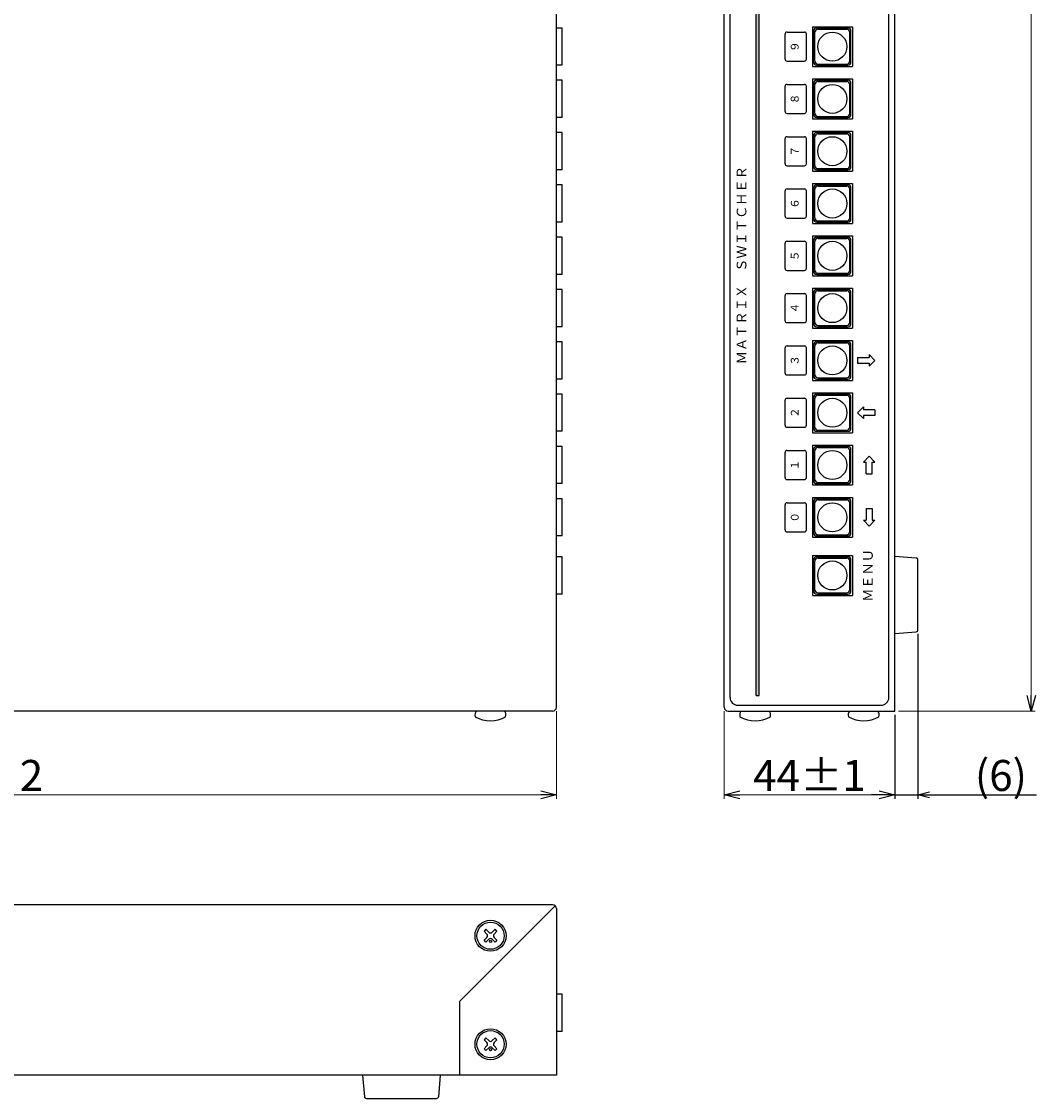
# Model space of a CAD drawing. Extents: x -762 to 392, y -354 to 266.
# Drawn here: x 130 to 392, y -354 to -76 of the extents above; entities that cross this region are included whole.
import ezdxf

# ---------------------------------------------------------------- set-up
doc = ezdxf.new("R2010")
doc.units = 0
doc.layers.get('0').update_dxf_attribs({"linetype": 'CONTINUOUS'})
doc.layers.get('DEFPOINTS').update_dxf_attribs({"linetype": 'CONTINUOUS'})
doc.layers.add('1', color=7, linetype='CONTINUOUS')
doc.styles.add('MX_NOTE_STANDARD', font='txt.shx', dxfattribs={"height": 4.1656, "bigfont": 'extfont.shx'})
doc.styles.add('傾斜 高さ8', font='txt.shx', dxfattribs={"oblique": 7, "height": 8, "bigfont": 'bigfont.shx'})
doc.styles.add('幅0.8高さ2.3', font='txt.shx', dxfattribs={"width": 0.8, "height": 2.3, "bigfont": 'extfont.shx'})
doc.dimstyles.new('ARTICS', dxfattribs={"dimtxt": 4.1656, "dimasz": 4, "dimexe": 1, "dimexo": 1, "dimgap": 1, "dimtad": 1, "dimtoh": 1, "dimdec": 1, "dimdsep": 46, "dimtxsty": 'MX_NOTE_STANDARD', "dimblk": 'OPEN30', "dimcen": 2.5, "dimclrt": 6, "dimadec": 0, "dimazin": 0, "dimtfac": 1, "dimtdec": 1, "dimtmove": 0, "dimatfit": 3, "dimldrblk": 'OPEN30', "dimfxl": 1, "dimtolj": 1, "dimtzin": 0, "dimlwd": 13, "dimlwe": 13, "dimarcsym": 0})
doc.dimstyles.new('ARTICS4', dxfattribs={"dimtxt": 3, "dimasz": 3, "dimexe": 1, "dimexo": 1, "dimgap": 1, "dimtad": 1, "dimdsep": 46, "dimtxsty": 'Standard', "dimblk": 'OPEN30', "dimcen": 0, "dimclrt": 6, "dimadec": 0, "dimazin": 0, "dimtfac": 1, "dimtmove": 0, "dimatfit": 3, "dimldrblk": 'OPEN30', "dimfxl": 1, "dimtolj": 1, "dimtzin": 0, "dimarcsym": 0})

# ---------------------------------------------------------------- blocks, each defined once
blk = doc.blocks.new('_OPEN30')
at = {"color": 0, "linetype": 'ByBlock'}
for p, q in [((-1, 0.267949), (0, 0)), ((0, 0), (-1, -0.267949)), ((0, 0), (-1, 0))]:
    blk.add_line(p, q, dxfattribs=at)
blk = doc.blocks.new('*D3')
at = {"layer": '1', "color": 0, "linetype": 'Continuous', "lineweight": 13}
for p, q in [((356.08, 165.94), (391.31, 165.94)), ((390.31, 161.94), (390.31, -250.06)), ((356.08, -254.06), (391.31, -254.06))]:
    blk.add_line(p, q, dxfattribs=at)
at = {"layer": 'DEFPOINTS', "color": 0, "linetype": 'Continuous'}
for p in [(355.08, 165.94), (355.08, -254.06), (390.31, -254.06)]:
    blk.add_point(p, dxfattribs=at)
at = {"layer": '1', "color": 0, "linetype": 'Continuous', "lineweight": 13, "xscale": 4, "yscale": 4, "zscale": 4}
for p, rotation in [((390.31, 165.94), 90), ((390.31, -254.06), 270)]:
    blk.add_blockref('_OPEN30', p, dxfattribs=dict(at, rotation=rotation))
at = {"layer": '1', "color": 6, "linetype": 'Continuous', "insert": (385.31, -44.06), "char_height": 8, "attachment_point": 5, "rotation": 90, "style": '傾斜 高さ8'}
blk.add_mtext('\\A1;420±2', dxfattribs=at)
blk = doc.blocks.new('*D4')
at = {"layer": '1', "color": 0, "linetype": 'Continuous', "lineweight": -2}
for p, q in [((361.08, -234.09), (361.08, -276.69)), ((355.08, -255.06), (355.08, -276.69)), ((352.08, -275.69), (349.08, -275.69)), ((355.08, -275.69), (361.08, -275.69)), ((364.08, -275.69), (391.66, -275.69))]:
    blk.add_line(p, q, dxfattribs=at)
at = {"layer": 'DEFPOINTS', "color": 0, "linetype": 'Continuous'}
for p in [(361.08, -233.09), (355.08, -254.06), (355.08, -275.69)]:
    blk.add_point(p, dxfattribs=at)
at = {"layer": '1', "color": 0, "linetype": 'Continuous', "lineweight": -2, "xscale": 3, "yscale": 3, "zscale": 3}
blk.add_blockref('_OPEN30', (355.08, -275.69), dxfattribs=at)
at = {"layer": '1', "color": 0, "linetype": 'Continuous', "lineweight": -2, "xscale": 3, "yscale": 3, "zscale": 3, "rotation": 180}
blk.add_blockref('_OPEN30', (361.08, -275.69), dxfattribs=at)
at = {"layer": '1', "color": 6, "linetype": 'Continuous', "insert": (382.49, -270.69), "char_height": 8, "attachment_point": 5, "style": '傾斜 高さ8'}
blk.add_mtext('\\A1;(6)', dxfattribs=at)
blk = doc.blocks.new('*D5')
at = {"layer": '1', "color": 0, "linetype": 'Continuous', "lineweight": 13}
for p, q in [((311.08, -254.06), (311.08, -276.69)), ((355.08, -255.06), (355.08, -276.69)), ((351.08, -275.69), (315.08, -275.69))]:
    blk.add_line(p, q, dxfattribs=at)
at = {"layer": 'DEFPOINTS', "color": 0, "linetype": 'Continuous'}
for p in [(311.08, -253.06), (355.08, -254.06), (311.08, -275.69)]:
    blk.add_point(p, dxfattribs=at)
at = {"layer": '1', "color": 0, "linetype": 'Continuous', "lineweight": 13, "xscale": 4, "yscale": 4, "zscale": 4, "rotation": 180}
blk.add_blockref('_OPEN30', (311.08, -275.69), dxfattribs=at)
at = {"layer": '1', "color": 0, "linetype": 'Continuous', "lineweight": 13, "xscale": 4, "yscale": 4, "zscale": 4}
blk.add_blockref('_OPEN30', (355.08, -275.69), dxfattribs=at)
at = {"layer": '1', "color": 6, "linetype": 'Continuous', "insert": (333.08, -270.69), "char_height": 8, "attachment_point": 5, "style": '傾斜 高さ8'}
blk.add_mtext('\\A1;44±1', dxfattribs=at)
blk = doc.blocks.new('*D6')
at = {"layer": '1', "color": 0, "linetype": 'Continuous', "lineweight": 13}
for p, q in [((-32.23, -255.06), (-32.23, -276.69)), ((267.77, -254.06), (267.77, -276.69)), ((263.77, -275.69), (-28.23, -275.69))]:
    blk.add_line(p, q, dxfattribs=at)
at = {"layer": 'DEFPOINTS', "color": 0, "linetype": 'Continuous'}
for p in [(-32.23, -254.06), (267.77, -253.06), (-32.23, -275.69)]:
    blk.add_point(p, dxfattribs=at)
at = {"layer": '1', "color": 0, "linetype": 'Continuous', "lineweight": 13, "xscale": 4, "yscale": 4, "zscale": 4, "rotation": 180}
blk.add_blockref('_OPEN30', (-32.23, -275.69), dxfattribs=at)
at = {"layer": '1', "color": 0, "linetype": 'Continuous', "lineweight": 13, "xscale": 4, "yscale": 4, "zscale": 4}
blk.add_blockref('_OPEN30', (267.77, -275.69), dxfattribs=at)
at = {"layer": '1', "color": 6, "linetype": 'Continuous', "insert": (117.77, -270.69), "char_height": 8, "attachment_point": 5, "style": '傾斜 高さ8'}
blk.add_mtext('\\A1;300±2', dxfattribs=at)

msp = doc.modelspace()

# ---------------------------------------------------------------- hatches: boundary and pattern name
at = {"linetype": 'Continuous'}
msp.add_hatch(color=191, dxfattribs=at).paths.add_polyline_path([(320.083, -250.058), (320.083, 127.158), (319.283, 127.158), (319.283, -250.058)])

# ---------------------------------------------------------------- linework, layer by layer
at = {"layer": '1', "color": 160, "linetype": 'Continuous'}
for p, q in [((267.769, -253.058), (267.769, 164.942)), ((311.083, -253.058), (311.083, 164.942)), ((355.083, -254.058), (355.083, 165.942)), ((266.769, -254.058), (-32.231, -254.058)), ((312.083, -254.058), (355.083, -254.058)), ((266.769, -304.058), (-32.231, -304.058)), ((242.766, -329.058), (267.476, -304.351)), ((267.769, -305.058), (267.769, -348.058)), ((249.602, -310.399), (249.107, -310.894)), ((249.85, -311.637), (249.107, -310.894)), ((250.345, -311.142), (249.602, -310.399)), ((251.935, -310.399), (251.193, -311.142)), ((252.43, -310.894), (251.688, -311.637)), ((252.43, -310.894), (251.935, -310.399)), ((249.85, -312.485), (249.107, -313.228)), ((249.602, -313.723), (249.107, -313.228)), ((250.345, -312.98), (249.602, -313.723)), ((251.935, -313.723), (251.193, -312.98)), ((252.43, -313.228), (251.688, -312.485)), ((252.43, -313.228), (251.935, -313.723)), ((242.769, -329.056), (242.769, -348.058)), ((249.602, -338.399), (249.107, -338.894)), ((249.85, -339.637), (249.107, -338.894)), ((250.345, -339.142), (249.602, -338.399)), ((251.935, -338.399), (251.193, -339.142)), ((252.43, -338.894), (251.688, -339.637)), ((252.43, -338.894), (251.935, -338.399)), ((249.85, -340.485), (249.107, -341.228)), ((249.602, -341.723), (249.107, -341.228)), ((250.345, -340.98), (249.602, -341.723)), ((251.935, -341.723), (251.193, -340.98)), ((252.43, -341.228), (251.688, -340.485)), ((252.43, -341.228), (251.935, -341.723)), ((267.769, -348.058), (-31.231, -348.058))]:
    msp.add_line(p, q, dxfattribs=at)
at = {"layer": '1', "color": 20, "linetype": 'Continuous'}
for p, q in [((312.583, -250.558), (312.583, 162.442)), ((353.583, -250.558), (353.583, 162.442)), ((333.883, -77.408), (333.883, -87.708)), ((333.883, -77.408), (344.183, -77.408)), ((344.183, -77.408), (344.183, -87.708)), ((333.883, -87.708), (344.183, -87.708)), ((333.883, -90.908), (333.883, -101.208)), ((333.883, -90.908), (344.183, -90.908)), ((344.183, -90.908), (344.183, -101.208)), ((333.883, -101.208), (344.183, -101.208)), ((333.883, -104.408), (333.883, -114.708)), ((333.883, -104.408), (344.183, -104.408)), ((344.183, -104.408), (344.183, -114.708)), ((333.883, -114.708), (344.183, -114.708)), ((333.883, -117.908), (333.883, -128.208)), ((333.883, -117.908), (344.183, -117.908)), ((344.183, -117.908), (344.183, -128.208)), ((333.883, -128.208), (344.183, -128.208)), ((333.883, -131.408), (333.883, -141.708)), ((333.883, -131.408), (344.183, -131.408)), ((344.183, -131.408), (344.183, -141.708)), ((333.883, -141.708), (344.183, -141.708)), ((333.883, -144.908), (333.883, -155.208)), ((333.883, -144.908), (344.183, -144.908)), ((344.183, -144.908), (344.183, -155.208)), ((333.883, -155.208), (344.183, -155.208)), ((333.883, -158.408), (333.883, -168.708)), ((333.883, -158.408), (344.183, -158.408)), ((344.183, -158.408), (344.183, -168.708)), ((333.883, -168.708), (344.183, -168.708)), ((333.883, -171.908), (333.883, -182.208)), ((333.883, -171.908), (344.183, -171.908)), ((344.183, -171.908), (344.183, -182.208)), ((333.883, -182.208), (344.183, -182.208)), ((333.883, -185.408), (333.883, -195.708)), ((333.883, -185.408), (344.183, -185.408)), ((344.183, -185.408), (344.183, -195.708)), ((333.883, -195.708), (344.183, -195.708)), ((333.883, -198.908), (344.183, -198.908)), ((333.883, -198.908), (333.883, -209.208)), ((344.183, -198.908), (344.183, -209.208)), ((333.883, -209.208), (344.183, -209.208)), ((333.883, -213.908), (344.183, -213.908)), ((333.883, -213.908), (333.883, -224.208)), ((344.183, -213.908), (344.183, -224.208)), ((333.883, -224.208), (344.183, -224.208))]:
    msp.add_line(p, q, dxfattribs=at)
at = {"layer": '1', "color": 191, "linetype": 'Continuous'}
for p, q in [((319.283, -250.058), (319.283, 127.158)), ((320.083, -250.058), (320.083, 127.158)), ((326.783, -85.808), (326.783, -79.308)), ((327.283, -78.808), (331.783, -78.808)), ((332.283, -85.808), (332.283, -79.308)), ((327.283, -86.308), (331.783, -86.308)), ((326.783, -99.308), (326.783, -92.808)), ((327.283, -92.308), (331.783, -92.308)), ((332.283, -99.308), (332.283, -92.808)), ((327.283, -99.808), (331.783, -99.808)), ((326.783, -112.808), (326.783, -106.308)), ((327.283, -105.808), (331.783, -105.808)), ((332.283, -112.808), (332.283, -106.308)), ((327.283, -113.308), (331.783, -113.308)), ((327.283, -119.308), (331.783, -119.308)), ((326.783, -126.308), (326.783, -119.808)), ((332.283, -126.308), (332.283, -119.808)), ((327.283, -126.808), (331.783, -126.808)), ((326.783, -139.808), (326.783, -133.308)), ((327.283, -132.808), (331.783, -132.808)), ((332.283, -139.808), (332.283, -133.308)), ((327.283, -140.308), (331.783, -140.308)), ((326.783, -153.308), (326.783, -146.808)), ((327.283, -146.308), (331.783, -146.308)), ((332.283, -153.308), (332.283, -146.808)), ((327.283, -153.808), (331.783, -153.808)), ((326.783, -166.808), (326.783, -160.308)), ((327.283, -159.808), (331.783, -159.808)), ((332.283, -166.808), (332.283, -160.308)), ((345.483, -162.808), (348.483, -162.808)), ((345.483, -162.808), (345.483, -164.308)), ((349.983, -163.558), (348.483, -162.058)), ((348.483, -162.058), (348.483, -162.808)), ((349.983, -163.558), (348.483, -165.058)), ((345.483, -164.308), (348.483, -164.308)), ((348.483, -164.308), (348.483, -165.058)), ((327.283, -167.308), (331.783, -167.308)), ((326.783, -180.308), (326.783, -173.808)), ((327.283, -173.308), (331.783, -173.308)), ((332.283, -180.308), (332.283, -173.808)), ((345.483, -177.058), (346.983, -175.558)), ((345.483, -177.058), (346.983, -178.558)), ((346.983, -175.558), (346.983, -176.308)), ((349.983, -176.308), (346.983, -176.308)), ((349.983, -177.808), (346.983, -177.808)), ((346.983, -177.808), (346.983, -178.558)), ((349.983, -176.308), (349.983, -177.808)), ((327.283, -180.808), (331.783, -180.808)), ((326.783, -193.808), (326.783, -187.308)), ((327.283, -186.808), (331.783, -186.808)), ((332.283, -193.808), (332.283, -187.308)), ((348.483, -188.308), (346.983, -189.808)), ((348.483, -188.308), (349.983, -189.808)), ((346.983, -189.808), (347.733, -189.808)), ((347.733, -192.808), (347.733, -189.808)), ((349.233, -189.808), (349.983, -189.808)), ((349.233, -192.808), (349.233, -189.808)), ((327.283, -194.308), (331.783, -194.308)), ((347.733, -192.808), (349.233, -192.808)), ((326.783, -207.308), (326.783, -200.808)), ((327.283, -200.308), (331.783, -200.308)), ((332.283, -207.308), (332.283, -200.808)), ((347.733, -201.808), (347.733, -204.808)), ((347.733, -201.808), (349.233, -201.808)), ((349.233, -201.808), (349.233, -204.808)), ((348.483, -206.308), (346.983, -204.808)), ((346.983, -204.808), (347.733, -204.808)), ((348.483, -206.308), (349.983, -204.808)), ((349.233, -204.808), (349.983, -204.808)), ((327.283, -207.808), (331.783, -207.808)), ((319.283, -250.058), (320.083, -250.058))]:
    msp.add_line(p, q, dxfattribs=at)
at = {"layer": '1', "color": 180, "linetype": 'Continuous'}
for p, q in [((269.269, -77.758), (267.769, -77.758)), ((269.269, -87.358), (269.269, -77.758)), ((334.983, -77.758), (342.983, -77.758)), ((267.769, -84.553), (267.769, -80.553)), ((334.183, -86.558), (334.183, -78.558)), ((334.483, -86.258), (334.483, -78.858)), ((335.283, -78.058), (342.683, -78.058)), ((343.483, -86.258), (343.483, -78.858)), ((343.783, -86.558), (343.783, -78.558)), ((269.269, -87.358), (267.769, -87.358)), ((334.983, -87.358), (342.983, -87.358)), ((335.283, -87.058), (342.683, -87.058)), ((269.269, -91.258), (267.769, -91.258)), ((269.269, -100.858), (269.269, -91.258)), ((334.983, -91.258), (342.983, -91.258)), ((335.283, -91.558), (342.683, -91.558)), ((267.769, -98.053), (267.769, -94.053)), ((334.183, -100.058), (334.183, -92.058)), ((334.483, -99.758), (334.483, -92.358)), ((343.483, -99.758), (343.483, -92.358)), ((343.783, -100.058), (343.783, -92.058)), ((269.269, -100.858), (267.769, -100.858)), ((334.983, -100.858), (342.983, -100.858)), ((335.283, -100.558), (342.683, -100.558)), ((269.269, -104.758), (267.769, -104.758)), ((269.269, -114.358), (269.269, -104.758)), ((334.183, -113.558), (334.183, -105.558)), ((334.983, -104.758), (342.983, -104.758)), ((335.283, -105.058), (342.683, -105.058)), ((343.783, -113.558), (343.783, -105.558)), ((267.769, -111.553), (267.769, -107.553)), ((334.483, -113.258), (334.483, -105.858)), ((343.483, -113.258), (343.483, -105.858)), ((269.269, -114.358), (267.769, -114.358)), ((334.983, -114.358), (342.983, -114.358)), ((335.283, -114.058), (342.683, -114.058)), ((269.269, -118.258), (267.769, -118.258)), ((269.269, -127.858), (269.269, -118.258)), ((334.183, -127.058), (334.183, -119.058)), ((334.483, -126.758), (334.483, -119.358)), ((334.983, -118.258), (342.983, -118.258)), ((335.283, -118.558), (342.683, -118.558)), ((343.483, -126.758), (343.483, -119.358)), ((343.783, -127.058), (343.783, -119.058)), ((267.769, -125.053), (267.769, -121.053)), ((269.269, -127.858), (267.769, -127.858)), ((334.983, -127.858), (342.983, -127.858)), ((335.283, -127.558), (342.683, -127.558)), ((269.269, -131.758), (267.769, -131.758)), ((269.269, -141.358), (269.269, -131.758)), ((334.183, -140.558), (334.183, -132.558)), ((334.483, -140.258), (334.483, -132.858)), ((334.983, -131.758), (342.983, -131.758)), ((335.283, -132.058), (342.683, -132.058)), ((343.483, -140.258), (343.483, -132.858)), ((343.783, -140.558), (343.783, -132.558)), ((267.769, -138.553), (267.769, -134.553)), ((269.269, -141.358), (267.769, -141.358)), ((334.983, -141.358), (342.983, -141.358)), ((335.283, -141.058), (342.683, -141.058)), ((269.269, -145.258), (267.769, -145.258)), ((269.269, -154.858), (269.269, -145.258)), ((334.183, -154.058), (334.183, -146.058)), ((334.483, -153.758), (334.483, -146.358)), ((334.983, -145.258), (342.983, -145.258)), ((335.283, -145.558), (342.683, -145.558)), ((343.483, -153.758), (343.483, -146.358)), ((343.783, -154.058), (343.783, -146.058)), ((267.769, -152.053), (267.769, -148.053)), ((269.269, -154.858), (267.769, -154.858)), ((334.983, -154.858), (342.983, -154.858)), ((335.283, -154.558), (342.683, -154.558)), ((269.269, -158.758), (267.769, -158.758)), ((269.269, -168.358), (269.269, -158.758)), ((334.183, -167.558), (334.183, -159.558)), ((334.483, -167.258), (334.483, -159.858)), ((334.983, -158.758), (342.983, -158.758)), ((335.283, -159.058), (342.683, -159.058)), ((343.483, -167.258), (343.483, -159.858)), ((343.783, -167.558), (343.783, -159.558)), ((267.769, -165.553), (267.769, -161.553)), ((269.269, -168.358), (267.769, -168.358)), ((334.983, -168.358), (342.983, -168.358)), ((335.283, -168.058), (342.683, -168.058)), ((269.269, -172.258), (267.769, -172.258)), ((269.269, -181.858), (269.269, -172.258)), ((334.983, -172.258), (342.983, -172.258)), ((267.769, -179.053), (267.769, -175.053)), ((334.183, -181.058), (334.183, -173.058)), ((334.483, -180.758), (334.483, -173.358)), ((335.283, -172.558), (342.683, -172.558)), ((343.483, -180.758), (343.483, -173.358)), ((343.783, -181.058), (343.783, -173.058)), ((269.269, -181.858), (267.769, -181.858)), ((334.983, -181.858), (342.983, -181.858)), ((335.283, -181.558), (342.683, -181.558)), ((269.269, -185.758), (267.769, -185.758)), ((269.269, -195.358), (269.269, -185.758)), ((334.983, -185.758), (342.983, -185.758)), ((335.283, -186.058), (342.683, -186.058)), ((267.769, -192.553), (267.769, -188.553)), ((334.183, -194.558), (334.183, -186.558)), ((334.483, -194.258), (334.483, -186.858)), ((343.483, -194.258), (343.483, -186.858)), ((343.783, -194.558), (343.783, -186.558)), ((269.269, -195.358), (267.769, -195.358)), ((334.983, -195.358), (342.983, -195.358)), ((335.283, -195.058), (342.683, -195.058)), ((269.269, -199.258), (267.769, -199.258)), ((269.269, -208.858), (269.269, -199.258)), ((334.183, -208.058), (334.183, -200.058)), ((334.983, -199.258), (342.983, -199.258)), ((335.283, -199.558), (342.683, -199.558)), ((343.783, -208.058), (343.783, -200.058)), ((267.769, -206.053), (267.769, -202.053)), ((334.483, -207.758), (334.483, -200.358)), ((343.483, -207.758), (343.483, -200.358)), ((269.269, -208.858), (267.769, -208.858)), ((334.983, -208.858), (342.983, -208.858)), ((335.283, -208.558), (342.683, -208.558)), ((269.269, -214.258), (267.769, -214.258)), ((269.269, -223.858), (269.269, -214.258)), ((334.183, -223.058), (334.183, -215.058)), ((334.483, -222.758), (334.483, -215.358)), ((334.983, -214.258), (342.983, -214.258)), ((335.283, -214.558), (342.683, -214.558)), ((343.483, -222.758), (343.483, -215.358)), ((343.783, -223.058), (343.783, -215.058)), ((267.769, -221.053), (267.769, -217.053)), ((269.269, -223.858), (267.769, -223.858)), ((334.983, -223.858), (342.983, -223.858)), ((335.283, -223.558), (342.683, -223.558)), ((269.267, -327.158), (267.769, -327.158)), ((269.267, -336.758), (269.267, -327.158)), ((269.267, -336.758), (267.769, -336.758))]:
    msp.add_line(p, q, dxfattribs=at)
at = {"layer": '1', "color": 7, "linetype": 'Continuous'}
for p, q in [((355.083, -214.048), (360.624, -214.51)), ((361.083, -233.088), (361.083, -215.008)), ((355.083, -234.048), (360.625, -233.586)), ((217.769, -348.06), (218.231, -353.602)), ((237.769, -348.06), (237.307, -353.602)), ((218.729, -354.06), (236.809, -354.06))]:
    msp.add_line(p, q, dxfattribs=at)
at = {"layer": '1', "color": 10, "linetype": 'Continuous'}
msp.add_line((314.583, -252.558), (351.583, -252.558), dxfattribs=at)
at = {"layer": '1', "linetype": 'Continuous'}
msp.add_line((254.373, -254.058), (247.136, -254.058), dxfattribs=at)
at = {"layer": '1', "color": 180, "linetype": 'Continuous'}
for centre in [(338.983, -82.558), (338.983, -96.058), (338.983, -109.558), (338.983, -123.058), (338.983, -136.558), (338.983, -150.058), (338.983, -163.558), (338.983, -177.058), (338.983, -190.558), (338.983, -204.058), (338.983, -219.058)]:
    msp.add_circle(centre, 3.75, dxfattribs=at)
at = {"layer": '1', "linetype": 'Continuous'}
for centre, radius in [((250.769, -312.061), 4), ((250.769, -312.061), 3.5), ((250.769, -340.061), 4), ((250.769, -340.061), 3.5)]:
    msp.add_circle(centre, radius, dxfattribs=at)
at = {"layer": '1', "color": 160, "linetype": 'Continuous'}
for centre in [(250.769, -313.475), (250.769, -341.475)]:
    msp.add_circle(centre, 0.3, dxfattribs=at)
at = {"layer": '1', "color": 180, "linetype": 'Continuous'}
for centre, start, end in [((334.983, -78.558), 90, 180), ((342.983, -78.558), 0, 90), ((335.283, -78.858), 90, 180), ((342.683, -78.858), 0, 90), ((334.983, -86.558), 180, 270), ((335.283, -86.258), 180, 270), ((342.683, -86.258), 270, 0), ((342.983, -86.558), 270, 0), ((334.983, -92.058), 90, 180), ((335.283, -92.358), 90, 180), ((342.683, -92.358), 0, 90), ((342.983, -92.058), 0, 90), ((334.983, -100.058), 180, 270), ((335.283, -99.758), 180, 270), ((342.683, -99.758), 270, 0), ((342.983, -100.058), 270, 0), ((334.983, -105.558), 90, 180), ((335.283, -105.858), 90, 180), ((342.683, -105.858), 0, 90), ((342.983, -105.558), 0, 90), ((334.983, -113.558), 180, 270), ((335.283, -113.258), 180, 270), ((342.683, -113.258), 270, 0), ((342.983, -113.558), 270, 0), ((334.983, -119.058), 90, 180), ((335.283, -119.358), 90, 180), ((342.683, -119.358), 0, 90), ((342.983, -119.058), 0, 90), ((334.983, -127.058), 180, 270), ((335.283, -126.758), 180, 270), ((342.683, -126.758), 270, 0), ((342.983, -127.058), 270, 0), ((334.983, -132.558), 90, 180), ((335.283, -132.858), 90, 180), ((342.683, -132.858), 0, 90), ((342.983, -132.558), 0, 90), ((334.983, -140.558), 180, 270), ((335.283, -140.258), 180, 270), ((342.683, -140.258), 270, 0), ((342.983, -140.558), 270, 0), ((334.983, -146.058), 90, 180), ((335.283, -146.358), 90, 180), ((342.683, -146.358), 0, 90), ((342.983, -146.058), 0, 90), ((334.983, -154.058), 180, 270), ((335.283, -153.758), 180, 270), ((342.683, -153.758), 270, 0), ((342.983, -154.058), 270, 0), ((334.983, -159.558), 90, 180), ((335.283, -159.858), 90, 180), ((342.683, -159.858), 0, 90), ((342.983, -159.558), 0, 90), ((334.983, -167.558), 180, 270), ((335.283, -167.258), 180, 270), ((342.683, -167.258), 270, 0), ((342.983, -167.558), 270, 0), ((334.983, -173.058), 90, 180), ((342.983, -173.058), 0, 90), ((335.283, -173.358), 90, 180), ((342.683, -173.358), 0, 90), ((334.983, -181.058), 180, 270), ((335.283, -180.758), 180, 270), ((342.683, -180.758), 270, 0), ((342.983, -181.058), 270, 0), ((334.983, -186.558), 90, 180), ((335.283, -186.858), 90, 180), ((342.683, -186.858), 0, 90), ((342.983, -186.558), 0, 90), ((334.983, -194.558), 180, 270), ((335.283, -194.258), 180, 270), ((342.683, -194.258), 270, 0), ((342.983, -194.558), 270, 0), ((334.983, -200.058), 90, 180), ((335.283, -200.358), 90, 180), ((342.683, -200.358), 0, 90), ((342.983, -200.058), 0, 90), ((334.983, -208.058), 180, 270), ((335.283, -207.758), 180, 270), ((342.683, -207.758), 270, 0), ((342.983, -208.058), 270, 0), ((334.983, -215.058), 90, 180), ((335.283, -215.358), 90, 180), ((342.683, -215.358), 0, 90), ((342.983, -215.058), 0, 90), ((334.983, -223.058), 180, 270), ((335.283, -222.758), 180, 270), ((342.683, -222.758), 270, 0), ((342.983, -223.058), 270, 0)]:
    msp.add_arc(centre, 0.8, start, end, dxfattribs=at)
at = {"layer": '1', "color": 191, "linetype": 'Continuous'}
for centre, start, end in [((327.283, -79.308), 90, 180), ((331.783, -79.308), 0, 90), ((327.283, -85.808), 180, 270), ((331.783, -85.808), 270, 0), ((327.283, -92.808), 90, 180), ((331.783, -92.808), 0, 90), ((327.283, -99.308), 180, 270), ((331.783, -99.308), 270, 0), ((327.283, -106.308), 90, 180), ((331.783, -106.308), 0, 90), ((327.283, -112.808), 180, 270), ((331.783, -112.808), 270, 0), ((327.283, -119.808), 90, 180), ((331.783, -119.808), 0, 90), ((327.283, -126.308), 180, 270), ((331.783, -126.308), 270, 0), ((327.283, -133.308), 90, 180), ((331.783, -133.308), 0, 90), ((327.283, -139.808), 180, 270), ((331.783, -139.808), 270, 0), ((327.283, -146.808), 90, 180), ((331.783, -146.808), 0, 90), ((327.283, -153.308), 180, 270), ((331.783, -153.308), 270, 0), ((327.283, -160.308), 90, 180), ((331.783, -160.308), 0, 90), ((327.283, -166.808), 180, 270), ((331.783, -166.808), 270, 0), ((327.283, -173.808), 90, 180), ((331.783, -173.808), 0, 90), ((327.283, -180.308), 180, 270), ((331.783, -180.308), 270, 0), ((327.283, -187.308), 90, 180), ((331.783, -187.308), 0, 90), ((327.283, -193.808), 180, 270), ((331.783, -193.808), 270, 0), ((327.283, -200.808), 90, 180), ((331.783, -200.808), 0, 90), ((327.283, -207.308), 180, 270), ((331.783, -207.308), 270, 0)]:
    msp.add_arc(centre, 0.5, start, end, dxfattribs=at)
at = {"layer": '1', "color": 7, "linetype": 'Continuous'}
for centre, start, end in [((360.583, -215.008), 0, 85.29349), ((360.583, -215.008), 0, 85.17923), ((360.583, -233.088), 274.7065, 0), ((360.583, -233.088), 274.82076, 0), ((218.729, -353.56), 184.82076, 270), ((218.729, -353.56), 184.82076, 270), ((236.809, -353.561), 270, 355.29349)]:
    msp.add_arc(centre, 0.5, start, end, dxfattribs=at)
at = {"layer": '1', "color": 10, "linetype": 'Continuous'}
for centre, start, end in [((314.583, -250.558), 180, 270), ((351.583, -250.558), 270, 0)]:
    msp.add_arc(centre, 2, start, end, dxfattribs=at)
at = {"layer": '1', "linetype": 'Continuous'}
for centre, radius, start, end in [((248.255, -255.058), 1.5, 138.18968, 198.32289), ((250.755, -248.558), 8, 240.62696, 299.37304), ((253.255, -255.058), 1.5, 341.6771, 41.81031), ((316.568, -255.058), 1.5, 138.18968, 198.32289), ((319.068, -248.558), 8, 240.62696, 299.37304), ((321.568, -255.058), 1.5, 341.6771, 41.81031), ((344.568, -255.058), 1.5, 138.18968, 198.32289), ((347.068, -248.558), 8, 240.62696, 299.37304), ((349.568, -255.058), 1.5, 341.6771, 41.81031)]:
    msp.add_arc(centre, radius, start, end, dxfattribs=at)
at = {"layer": '1', "color": 160, "linetype": 'Continuous'}
for centre, radius, start, end in [((266.769, -253.058), 1, 270, 0), ((312.083, -253.058), 1, 180, 270), ((266.769, -305.058), 1, 0, 90), ((250.769, -310.717), 0.6, 225.06749, 314.93252), ((249.425, -312.061), 0.6, 315.06749, 44.93252), ((250.769, -313.405), 0.6, 45.06749, 134.93251), ((252.113, -312.061), 0.6, 135.06749, 224.93252), ((249.425, -340.061), 0.6, 315.06749, 44.93252), ((250.769, -338.717), 0.6, 225.06749, 314.93252), ((250.769, -341.405), 0.6, 45.06749, 134.93251), ((252.113, -340.061), 0.6, 135.06749, 224.93252)]:
    msp.add_arc(centre, radius, start, end, dxfattribs=at)

# ---------------------------------------------------------------- texts
at = {"color": 191, "linetype": 'Continuous', "attachment_point": 5, "rotation": 90, "style": '幅0.8高さ2.3'}
for s, insert, char_height, width in [('９', (329.533, -82.558), 2, 6.6836), ('８', (329.533, -96.058), 2, 6.6836), ('７', (329.533, -109.558), 2, 6.6836), ('６', (329.533, -123.058), 2, 6.6836), ('５', (329.533, -136.558), 2, 6.6836), ('４', (329.533, -150.058), 2, 6.6836), ('３', (329.533, -163.558), 2, 6.6836), ('２', (329.533, -177.058), 2, 6.6836), ('１', (329.533, -190.558), 2, 6.6836), ('０', (329.533, -204.058), 2, 6.6836), ('ＭＥＮＵ', (348.483, -219.058), 2.5, 10.35791)]:
    msp.add_mtext(s, dxfattribs=dict(at, insert=insert, char_height=char_height, width=width))
at = {"color": 191, "linetype": 'Continuous', "insert": (317.583, -164.558), "char_height": 2.5, "width": 58.6643, "attachment_point": 7, "rotation": 90}
msp.add_mtext('ＭＡＴＲＩＸ\u3000ＳＷＩＴＣＨＥＲ', dxfattribs=at)

# ---------------------------------------------------------------- dimensions: what is measured, and where the dimension line sits
at = {"layer": '1', "linetype": 'Continuous'}
dim = msp.add_linear_dim(base=(390.308, -254.058), p1=(355.083, 165.942), p2=(355.083, -254.058), angle=90, text='<>±2', dimstyle='ARTICS', override={"dimtxsty": '傾斜 高さ8'}, dxfattribs=at)
dim.commit()
dim.dimension.update_dxf_attribs({"geometry": '*D3', "text_midpoint": (390.308, -44.058), "dimtype": 160})
for base, p1, p2, text, dimstyle, override, picture, middle in [((355.083, -275.694), (361.083, -233.088), (355.083, -254.058), '(<>)', 'ARTICS4', {"dimtxsty": '傾斜 高さ8'}, '*D4', (382.494, -275.694)), ((-32.231, -275.694), (267.769, -253.058), (-32.231, -254.058), '<>±2', 'ARTICS', {"dimtxt": 8, "dimtxsty": '傾斜 高さ8'}, '*D6', (117.769, -275.694)), ((311.083, -275.694), (355.083, -254.058), (311.083, -253.058), '<>±1', 'ARTICS', {"dimtxsty": '傾斜 高さ8'}, '*D5', (333.083, -275.694))]:
    dim = msp.add_linear_dim(base=base, p1=p1, p2=p2, text=text, dimstyle=dimstyle, override=override, dxfattribs=at)
    dim.commit()
    dim.dimension.update_dxf_attribs({"geometry": picture, "text_midpoint": middle, "dimtype": 160})

doc.saveas('drawing.dxf')
